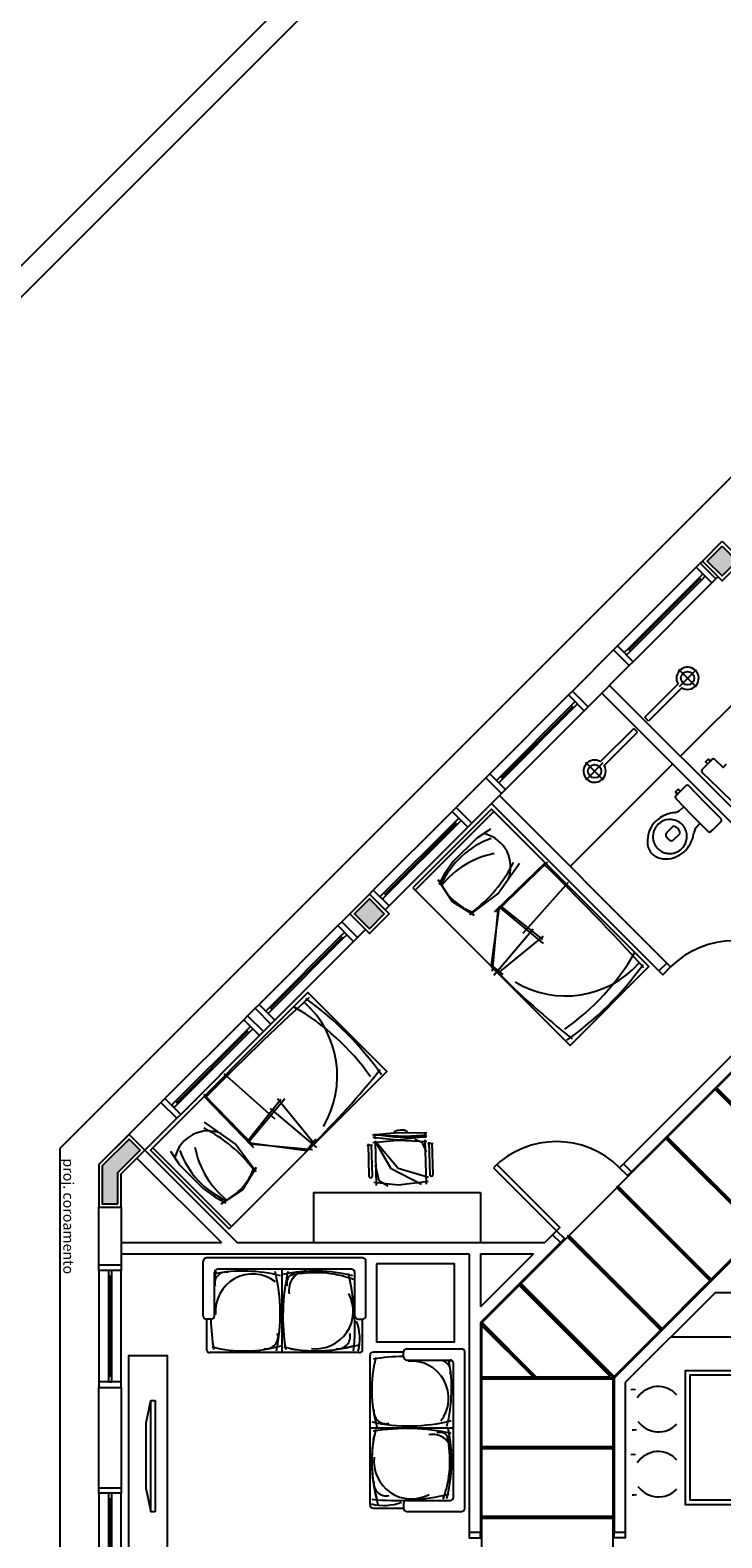
# Model space of a CAD drawing. Extents: x 0 to 150, y 0 to 90.
# Drawn here: x 26 to 38, y 44 to 71 of the extents above; entities that cross this region are included whole.
import ezdxf

# ---------------------------------------------------------------- set-up
doc = ezdxf.new("R2010")
doc.units = 0
doc.header["$MEASUREMENT"] = 0
doc.layers.add('ARQUITETURA', color=1, linetype='CONTINUOUS')
doc.layers.add('FORRO', color=14, linetype='CONTINUOUS')
doc.styles.add('ARIAL', font='ARIAL.TTF')

msp = doc.modelspace()

# ---------------------------------------------------------------- hatches: boundary and pattern name
at = {"layer": 'ARQUITETURA', "linetype": 'CONTINUOUS'}
for points in [[(38.217, 61.127), (37.949, 61.396), (37.68, 61.127), (37.949, 60.859), (38.217, 61.127)], [(31.885, 54.795), (31.616, 55.064), (31.348, 54.795), (31.616, 54.526), (31.885, 54.795)], [(27.101, 49.589), (27.101, 50.152), (27.501, 50.552), (27.303, 50.75), (26.821, 50.268), (26.821, 49.589), (27.101, 49.589)]]:
    msp.add_hatch(color=256, dxfattribs=at).paths.add_polyline_path(points)

# ---------------------------------------------------------------- linework, layer by layer
at = {"layer": 'ARQUITETURA'}
for p, q in [((45.671, 70.193), (26.061, 50.583)), ((37.485, 61.017), (36.071, 59.603)), ((37.485, 61.017), (36.071, 59.603)), ((37.535, 60.826), (36.262, 59.554)), ((37.535, 60.826), (36.262, 59.554)), ((37.556, 60.805), (36.283, 59.532)), ((37.556, 60.805), (36.283, 59.532)), ((36.304, 59.511), (37.577, 60.784)), ((36.304, 59.511), (37.577, 60.784)), ((36.354, 59.32), (37.768, 60.735)), ((36.354, 59.32), (37.768, 60.735)), ((37.202, 57.623), (39.151, 59.572)), ((36, 59.532), (35.262, 58.794)), ((36, 59.532), (36.283, 59.25)), ((45.691, 59.536), (36.321, 50.166)), ((36.283, 59.25), (35.545, 58.511)), ((37.488, 58.865), (37.171, 59.182)), ((37.183, 58.876), (37.488, 59.182)), ((35.262, 58.794), (35.545, 58.511)), ((40.208, 54.335), (35.788, 58.755)), ((40.349, 54.477), (35.93, 58.896)), ((37.158, 58.92), (36.56, 58.322)), ((37.226, 58.852), (36.628, 58.254)), ((35.191, 58.723), (33.777, 57.309)), ((35.241, 58.532), (33.968, 57.26)), ((35.262, 58.511), (33.989, 57.238)), ((34.01, 57.217), (35.283, 58.49)), ((34.06, 57.026), (35.474, 58.44)), ((36.628, 58.254), (36.56, 58.322)), ((35.764, 57.526), (36.362, 58.124)), ((35.832, 57.458), (36.43, 58.056)), ((36.43, 58.056), (36.362, 58.124)), ((37.061, 57.482), (35.222, 55.643)), ((35.819, 57.196), (35.502, 57.513)), ((35.808, 57.502), (35.502, 57.196)), ((37.736, 57.531), (37.694, 57.488)), ((33.706, 57.238), (33.172, 56.704)), ((33.989, 56.955), (33.706, 57.238)), ((33.989, 56.955), (33.455, 56.421)), ((36.955, 53.911), (33.95, 56.916)), ((37.153, 56.948), (37.196, 56.99)), ((33.101, 56.633), (31.687, 55.219)), ((33.851, 56.632), (32.436, 55.218)), ((33.455, 56.421), (33.172, 56.704)), ((36.813, 53.77), (33.808, 56.775)), ((37.408, 56.568), (37.265, 56.715)), ((37.552, 56.421), (37.408, 56.568)), ((33.151, 56.442), (31.878, 55.17)), ((33.172, 56.421), (31.899, 55.148)), ((31.92, 55.127), (33.193, 56.4)), ((31.97, 54.936), (33.384, 56.35)), ((34.778, 55.717), (33.855, 54.826)), ((34.813, 55.719), (33.896, 54.828)), ((35.184, 55.359), (34.37, 54.442)), ((31.616, 55.148), (31.121, 54.653)), ((31.616, 55.064), (31.348, 54.795)), ((31.885, 54.795), (31.616, 55.064)), ((31.348, 54.795), (31.616, 54.526)), ((31.616, 54.526), (31.885, 54.795)), ((33.938, 54.893), (33.804, 53.874)), ((33.921, 54.869), (33.821, 53.764)), ((33.937, 54.928), (34.734, 54.264)), ((33.966, 54.936), (34.725, 54.332)), ((31.051, 54.583), (29.636, 53.168)), ((31.121, 54.653), (31.404, 54.371)), ((31.404, 54.371), (31.546, 54.512)), ((34.557, 54.522), (33.853, 53.69)), ((31.1, 54.392), (29.827, 53.119)), ((31.121, 54.371), (29.848, 53.098)), ((29.87, 53.077), (31.142, 54.349)), ((29.919, 52.886), (31.333, 54.3)), ((34.737, 54.391), (33.923, 53.731)), ((33.804, 53.874), (34.01, 53.708)), ((36.955, 53.911), (36.813, 53.77)), ((29.566, 53.098), (29.431, 52.963)), ((29.566, 53.098), (29.848, 52.815)), ((29.36, 52.892), (27.946, 51.478)), ((29.431, 52.963), (29.714, 52.68)), ((29.714, 52.68), (29.848, 52.815)), ((29.41, 52.701), (28.137, 51.429)), ((29.431, 52.68), (28.158, 51.407)), ((28.179, 51.386), (29.452, 52.659)), ((28.229, 51.195), (29.643, 52.609)), ((38.228, 52.355), (36.18, 50.307)), ((29.001, 51.928), (29.919, 51.114)), ((28.641, 51.557), (29.533, 50.64)), ((28.643, 51.522), (29.535, 50.599)), ((29.424, 50.71), (30.029, 51.469)), ((29.433, 50.681), (30.096, 51.478)), ((29.97, 51.481), (30.629, 50.667)), ((27.875, 51.407), (26.761, 50.293)), ((27.875, 51.407), (28.158, 51.124)), ((29.838, 51.301), (30.67, 50.597)), ((28.158, 51.124), (27.161, 50.127)), ((29.468, 50.682), (30.487, 50.548)), ((29.491, 50.665), (30.596, 50.565)), ((30.487, 50.548), (30.653, 50.754)), ((31.577, 50.637), (31.629, 50.645)), ((31.593, 50.665), (31.609, 50.086)), ((31.629, 50.645), (31.67, 50.641)), ((31.672, 50.088), (31.656, 50.653)), ((31.716, 50.803), (31.721, 50.845)), ((31.725, 50.752), (31.716, 50.803)), ((31.719, 50.715), (31.741, 49.915)), ((32.619, 50.828), (32.612, 50.877)), ((32.614, 50.776), (32.619, 50.828)), ((32.641, 49.94), (32.619, 50.74)), ((32.668, 50.667), (32.72, 50.675)), ((32.684, 50.695), (32.7, 50.116)), ((32.72, 50.675), (32.761, 50.671)), ((32.763, 50.118), (32.747, 50.683)), ((26.061, 50.583), (26.061, 27.973)), ((27.444, 50.411), (28.962, 48.893)), ((27.586, 50.552), (29.245, 48.893)), ((27.728, 50.595), (29.142, 49.18)), ((39.869, 50.32), (36.011, 46.461)), ((36.18, 50.307), (36.321, 50.166)), ((26.761, 48.493), (26.761, 49.529)), ((27.161, 49.529), (27.161, 48.493)), ((30.611, 49.793), (33.611, 49.793)), ((30.611, 49.793), (30.611, 48.893)), ((33.611, 49.793), (33.611, 48.893)), ((34.907, 49.034), (34.765, 48.893)), ((34.907, 49.034), (35.048, 48.893)), ((27.161, 48.893), (28.962, 48.893)), ((29.245, 48.893), (34.765, 48.893)), ((35.048, 48.893), (33.611, 47.456)), ((26.761, 48.493), (27.161, 48.493)), ((27.161, 48.693), (33.411, 48.693)), ((28.635, 47.577), (28.635, 48.557)), ((31.495, 48.617), (28.695, 48.617)), ((31.555, 47.577), (31.555, 48.557)), ((31.555, 48.477), (31.555, 48.557)), ((33.411, 48.693), (33.411, 43.693)), ((34.565, 48.693), (33.611, 47.738)), ((33.611, 48.693), (34.565, 48.693)), ((33.611, 48.693), (33.611, 47.738)), ((26.761, 48.393), (26.761, 46.393)), ((26.931, 48.293), (26.931, 46.493)), ((26.961, 46.493), (26.961, 48.293)), ((26.991, 46.493), (26.991, 48.293)), ((27.161, 46.393), (27.161, 48.393)), ((28.835, 47.577), (28.835, 48.357)), ((31.295, 48.417), (28.895, 48.417)), ((30.05, 46.917), (30.05, 48.417)), ((31.355, 47.577), (31.355, 48.357)), ((37.825, 47.993), (36.211, 46.379)), ((42.461, 47.993), (37.825, 47.993)), ((28.695, 47.517), (28.695, 46.977)), ((28.775, 47.517), (28.695, 47.517)), ((31.415, 47.517), (31.495, 47.517)), ((31.495, 46.977), (31.495, 47.517)), ((33.611, 47.456), (33.611, 43.693)), ((41.261, 47.193), (37.025, 47.193)), ((31.435, 46.917), (28.755, 46.917)), ((31.628, 44.185), (31.628, 46.865)), ((32.228, 46.925), (31.688, 46.925)), ((32.228, 46.845), (32.228, 46.925)), ((32.288, 46.985), (33.268, 46.985)), ((33.328, 44.125), (33.328, 46.925)), ((32.288, 46.785), (33.068, 46.785)), ((33.128, 44.325), (33.128, 46.725)), ((26.761, 46.293), (27.161, 46.293)), ((26.761, 44.493), (26.761, 46.293)), ((27.161, 46.293), (27.161, 44.493)), ((36.011, 46.461), (36.011, 43.693)), ((36.211, 46.379), (36.211, 43.693)), ((27.61, 45.66), (27.69, 46.06)), ((27.69, 46.06), (27.77, 46.06)), ((27.69, 44.06), (27.69, 46.06)), ((27.77, 46.06), (27.77, 44.06)), ((36.351, 46.255), (36.311, 46.25)), ((36.393, 46.251), (36.351, 46.255)), ((27.61, 44.46), (27.61, 45.66)), ((31.628, 45.57), (33.128, 45.57)), ((36.37, 45.524), (36.336, 45.528)), ((36.412, 45.53), (36.37, 45.524)), ((36.351, 45.088), (36.311, 45.083)), ((36.393, 45.084), (36.351, 45.088)), ((26.761, 44.493), (27.161, 44.493)), ((26.761, 44.393), (26.761, 42.393)), ((27.161, 42.393), (27.161, 44.393)), ((27.61, 44.46), (27.69, 44.06)), ((26.931, 44.293), (26.931, 42.493)), ((26.961, 42.493), (26.961, 44.293)), ((26.991, 42.493), (26.991, 44.293)), ((31.688, 44.125), (32.228, 44.125)), ((32.228, 44.205), (32.228, 44.125)), ((32.288, 44.265), (33.068, 44.265)), ((36.37, 44.357), (36.336, 44.361)), ((36.412, 44.363), (36.37, 44.357)), ((27.77, 44.06), (27.69, 44.06)), ((32.288, 44.065), (33.268, 44.065)), ((33.188, 44.065), (33.268, 44.065)), ((33.411, 43.693), (33.611, 43.693)), ((36.011, 43.693), (36.211, 43.693))]:
    msp.add_line(p, q, dxfattribs=at)
for points in [[(33.816, 74.317), (21.794, 86.339), (9.915, 74.459), (21.936, 62.439), (33.816, 74.319)], [(33.25, 74.318), (21.794, 85.773), (10.481, 74.459), (21.936, 63.004), (33.25, 74.318)], [(37.949, 61.481), (38.302, 61.127), (37.949, 60.774), (37.595, 61.127), (37.949, 61.481)], [(37.949, 61.396), (38.217, 61.127), (37.949, 60.859), (37.68, 61.127), (37.949, 61.396)], [(37.556, 61.088), (37.485, 61.017), (37.768, 60.735), (37.839, 60.805)], [(37.556, 61.088), (37.485, 61.017), (37.768, 60.735), (37.839, 60.805)], [(37.648, 60.855), (37.605, 60.897), (37.535, 60.826), (37.577, 60.784), (37.648, 60.855)], [(37.648, 60.855), (37.605, 60.897), (37.535, 60.826), (37.577, 60.784), (37.648, 60.855)], [(37.595, 61.127), (37.556, 61.088), (37.839, 60.805), (37.878, 60.845)], [(36, 59.532), (36.071, 59.603), (36.354, 59.32), (36.283, 59.25)], [(36, 59.532), (36.071, 59.603), (36.354, 59.32), (36.283, 59.25)], [(36.304, 59.511), (36.262, 59.554), (36.191, 59.483), (36.234, 59.441), (36.304, 59.511)], [(36.304, 59.511), (36.262, 59.554), (36.191, 59.483), (36.234, 59.441), (36.304, 59.511)], [(35.262, 58.794), (35.191, 58.723), (35.474, 58.44), (35.545, 58.511)], [(35.354, 58.561), (35.311, 58.603), (35.241, 58.532), (35.283, 58.49), (35.354, 58.561)], [(37.592, 57.383), (37.592, 57.383), (37.694, 57.488), (37.678, 57.504), (37.673, 57.5), (37.65, 57.522), (37.676, 57.548), (37.701, 57.573), (37.724, 57.551), (37.719, 57.547), (37.736, 57.531), (37.767, 57.563)], [(37.82, 57.565), (37.82, 57.565), (37.969, 57.419), (38.028, 57.489)], [(33.706, 57.238), (33.777, 57.309), (34.06, 57.026), (33.989, 56.955)], [(34.01, 57.217), (33.968, 57.26), (33.897, 57.189), (33.939, 57.146), (34.01, 57.217)], [(38.185, 56.754), (38.185, 56.754), (37.889, 57.043), (37.593, 57.332)], [(37.301, 57.092), (37.301, 57.092), (37.196, 56.99), (37.18, 57.007), (37.185, 57.011), (37.162, 57.034), (37.137, 57.009), (37.111, 56.983), (37.133, 56.961), (37.137, 56.965), (37.153, 56.948), (37.121, 56.917)], [(37.119, 56.865), (37.119, 56.865), (37.265, 56.715), (37.195, 56.656)], [(37.93, 56.499), (37.93, 56.499), (37.641, 56.795), (37.352, 57.092)], [(32.394, 55.261), (35.222, 52.432), (36.637, 53.846), (33.808, 56.675), (32.394, 55.261)], [(33.172, 56.704), (33.101, 56.633), (33.384, 56.35), (33.455, 56.421)], [(33.792, 56.314), (33.545, 56.155), (33.123, 55.732), (32.963, 55.511), (32.863, 55.322)], [(33.264, 56.471), (33.221, 56.513), (33.151, 56.442), (33.193, 56.4), (33.264, 56.471)], [(37.073, 56.366), (37.073, 56.366), (36.952, 56.247)], [(37.491, 56.353), (37.491, 56.353), (37.552, 56.421), (37.697, 56.272)], [(37.75, 56.273), (37.75, 56.273), (37.782, 56.304), (37.825, 56.346), (37.929, 56.448)], [(37.076, 56.12), (37.076, 56.12), (37.198, 56.238)], [(33.422, 54.774), (33.923, 55.155), (34.312, 55.702)], [(31.616, 55.148), (31.687, 55.219), (31.97, 54.936), (31.899, 54.866)], [(32.844, 55.408), (33.101, 55.013), (33.501, 54.77)], [(31.616, 55.148), (31.97, 54.795), (31.616, 54.441), (31.263, 54.795), (31.616, 55.148)], [(31.616, 54.526), (31.885, 54.795), (31.616, 55.064), (31.348, 54.795), (31.616, 54.526)], [(31.92, 55.127), (31.878, 55.17), (31.807, 55.099), (31.85, 55.056), (31.92, 55.127)], [(31.121, 54.653), (31.051, 54.583), (31.333, 54.3), (31.404, 54.371)], [(31.213, 54.42), (31.171, 54.462), (31.1, 54.392), (31.142, 54.349), (31.213, 54.42)], [(36.813, 53.77), (36.884, 53.699), (37.026, 53.84), (36.955, 53.911)], [(29.1, 49.138), (31.928, 51.966), (30.514, 53.381), (27.686, 50.552), (29.1, 49.138)], [(29.566, 53.098), (29.636, 53.168), (29.919, 52.886), (29.848, 52.815)], [(29.87, 53.077), (29.827, 53.119), (29.757, 53.048), (29.799, 53.006), (29.87, 53.077)], [(29.431, 52.963), (29.36, 52.892), (29.643, 52.609), (29.714, 52.68)], [(29.523, 52.73), (29.48, 52.772), (29.41, 52.701), (29.452, 52.659), (29.523, 52.73)], [(27.875, 51.407), (27.946, 51.478), (28.229, 51.195), (28.158, 51.124)], [(28.179, 51.386), (28.137, 51.429), (28.066, 51.358), (28.109, 51.315), (28.179, 51.386)], [(29.587, 50.166), (29.206, 50.667), (28.659, 51.056)], [(27.161, 49.529), (27.161, 50.127), (27.586, 50.552), (27.303, 50.835), (26.761, 50.293), (26.761, 49.529), (27.161, 49.529)], [(27.101, 49.589), (27.101, 50.152), (27.501, 50.552), (27.303, 50.75), (26.821, 50.268), (26.821, 49.589), (27.101, 49.589)], [(32.646, 50.856), (32.115, 50.866), (31.675, 50.823)], [(32.648, 50.797), (32.119, 50.733), (31.676, 50.777)], [(32.651, 50.7), (32.119, 50.724), (31.678, 50.683)], [(32.636, 50.783), (32.114, 50.778), (31.719, 50.829)], [(32.643, 50.82), (32.273, 50.795), (31.719, 50.824)], [(32.555, 49.935), (32.008, 50.214), (31.719, 50.715)], [(32.681, 50.063), (32.132, 50.225), (31.719, 50.715)], [(32.645, 50.522), (32.573, 50.684), (32.433, 50.744)], [(28.047, 50.536), (28.206, 50.289), (28.629, 49.867), (28.849, 49.706), (29.039, 49.607)], [(28.953, 49.588), (29.347, 49.844), (29.591, 50.245)], [(31.956, 49.908), (31.79, 50.002), (31.727, 50.281)], [(33.846, 50.236), (34.977, 49.105), (35.034, 49.162), (33.903, 50.293), (33.846, 50.236)], [(36.321, 50.166), (36.25, 50.095), (36.109, 50.236), (36.18, 50.307)], [(32.67, 49.99), (32.141, 49.926), (31.698, 49.97)], [(34.907, 49.034), (34.977, 49.105), (35.119, 48.964), (35.048, 48.893)], [(27.161, 48.493), (27.161, 48.393), (26.761, 48.393), (26.761, 48.493)], [(31.743, 48.514), (31.743, 47.114), (33.143, 47.114), (33.143, 48.514), (31.743, 48.514)], [(26.931, 48.293), (26.991, 48.293), (26.991, 48.393), (26.931, 48.393), (26.931, 48.293)], [(27.99, 43.26), (27.99, 46.86), (27.29, 46.86), (27.29, 43.26), (27.99, 43.26)], [(38.889, 44.193), (38.889, 46.593), (37.289, 46.593), (37.289, 44.193), (38.889, 44.193)], [(27.161, 46.293), (27.161, 46.393), (26.761, 46.393), (26.761, 46.293)], [(26.931, 46.393), (26.991, 46.393), (26.991, 46.493), (26.931, 46.493), (26.931, 46.393)], [(38.809, 44.273), (38.809, 46.513), (37.369, 46.513), (37.369, 44.273), (38.809, 44.273)], [(27.161, 44.493), (27.161, 44.393), (26.761, 44.393), (26.761, 44.493)], [(26.931, 44.293), (26.991, 44.293), (26.991, 44.393), (26.931, 44.393), (26.931, 44.293)], [(33.411, 43.693), (33.411, 43.593), (33.611, 43.593), (33.611, 43.693)], [(36.211, 43.693), (36.211, 43.593), (36.011, 43.593), (36.011, 43.693)]]:
    msp.add_lwpolyline(points, dxfattribs=at)
for centre in [(37.33, 59.023), (35.661, 57.355)]:
    msp.add_circle(centre, 0.12, dxfattribs=at)
for centre, radius, start, end in [((37.33, 59.023), 0.2, 238.887, 211.113), ((35.661, 57.355), 0.2, 58.887, 31.113), ((37.617, 57.358), 0.0357, 135.297, 226.043), ((37.795, 57.539), 0.0364, 46.277, 138.227), ((37.146, 56.89), 0.0364, 131.773, 223.723), ((37.326, 57.067), 0.0357, 43.957, 134.703), ((37.139, 56.068), 0.543, 109.084, 124.614), ((37.15, 56.078), 0.537, 96.386, 110.575), ((37.03, 56.908), 0.303, 281.4738, 295.3861), ((36.952, 57.012), 0.431, 298.8896, 304.3422), ((37.106, 56.102), 0.497, 142.24, 161.712), ((37.084, 56.123), 0.466, 122.979, 142.749), ((36.991, 56.193), 0.281, 144.602, 166.602), ((37.013, 56.185), 0.303, 122.875, 145.717), ((37.013, 56.186), 0.302, 85.102, 123.061), ((37.014, 56.183), 0.305, 44.387, 85.318), ((37.067, 56.235), 0.131, 1.361, 87.232), ((37.013, 56.183), 0.305, 3.2746, 44.206), ((37.739, 56.182), 0.303, 153.207, 167.119), ((37.841, 56.101), 0.431, 144.25, 149.703), ((37.905, 56.474), 0.0357, 313.8892, 44.636), ((34.336, 54.674), 1.568, 109.966, 155.591), ((33.541, 55.636), 0.612, 338.0656, 75.391), ((37.099, 56.1), 0.49, 161.259, 183.715), ((36.913, 56.083), 0.304, 182.859, 224.12), ((36.974, 56.182), 0.267, 163.53, 193.905), ((36.995, 56.172), 0.286, 190.957, 225.278), ((36.989, 56.212), 0.0512, 136.721, 198.649), ((37.086, 56.253), 0.156, 201.676, 246.916), ((37.042, 56.158), 0.0512, 249.944, 311.8715), ((37.016, 56.182), 0.302, 325.5313, 3.4903), ((36.901, 56.311), 0.543, 323.9783, 339.5087), ((36.912, 56.322), 0.537, 338.0175, 352.2065), ((37.723, 56.298), 0.0364, 224.869, 316.8194), ((34.168, 54.297), 1.609, 101.047, 141.251), ((36.911, 56.085), 0.304, 224.473, 265.733), ((37.002, 56.165), 0.286, 223.314, 257.636), ((36.933, 56.27), 0.49, 264.877, 287.3334), ((37.012, 56.144), 0.267, 254.687, 285.0628), ((36.934, 56.277), 0.497, 286.8809, 306.3524), ((37.023, 56.161), 0.281, 281.9903, 303.9907), ((37.015, 56.182), 0.303, 302.8751, 325.7175), ((36.956, 56.255), 0.466, 305.8431, 325.6136), ((31.944, 56.839), 2.523, 306.8128, 333.5253), ((1.633, 21.904), 47.308, 42.438, 45.58), ((33.866, 55.843), 1.094, 207.002, 249.029), ((38.157, 52.709), 1.6, 45, 135), ((35.141, 55.092), 1.771, 239.204, 318.0026), ((32.63, 56.264), 4.331, 305.1853, 329.9041), ((31.779, 57.306), 5.855, 305.3048, 324.2502), ((44.766, 64.494), 15.267, 224.572, 231.483), ((62.456, 18.377), 47.308, 132.438, 135.58), ((28.097, 49.374), 4.331, 35.185, 59.904), ((29.269, 51.885), 1.771, 329.2035, 48.003), ((27.055, 48.523), 5.855, 35.305, 54.25), ((19.866, 61.51), 15.267, 314.5724, 321.4827), ((28.724, 50.285), 0.612, 68.066, 165.391), ((27.521, 48.688), 2.523, 36.813, 63.525), ((32.119, 50.845), 0.06, 95.158, 180.643), ((32.22, 49.391), 1.518, 89.141, 94.008), ((32.241, 50.848), 0.06, 2.5053, 87.991), ((34.977, 49.105), 1.6, 45, 135), ((29.687, 51.08), 1.568, 199.966, 245.591), ((30.064, 50.912), 1.609, 191.047, 231.251), ((28.517, 50.61), 1.094, 297.0024, 339.0291), ((31.64, 50.087), 0.0313, 181.574, 1.5742), ((32.731, 50.117), 0.0313, 181.574, 1.5742), ((28.695, 48.557), 0.06, 90, 180), ((31.495, 48.557), 0.06, 0, 90), ((31.495, 48.557), 0.06, 0, 90), ((29.349, 45.639), 2.742, 75.751, 100.825), ((28.895, 48.357), 0.06, 90, 180), ((32.444, 47.57), 3.673, 167.311, 169.273), ((29.04, 48.164), 0.199, 76.221, 193.545), ((29.522, 47.66), 0.669, 52.489, 185.041), ((26.901, 47.612), 3.117, 347.6969, 14.203), ((33.738, 47.57), 3.673, 167.311, 189.379), ((30.643, 45.639), 2.742, 75.751, 102.084), ((30.333, 48.164), 0.199, 76.221, 193.545), ((30.519, 48.041), 0.347, 95.904, 191.01), ((30.646, 46.377), 1.976, 69.636, 102.932), ((27.278, 47.375), 4.078, 354.0574, 13.656), ((31.295, 48.357), 0.06, 0, 90), ((30.654, 47.66), 0.673, 263.473, 28.492), ((28.695, 47.577), 0.06, 180, 270), ((32.444, 47.57), 3.673, 180.837, 189.379), ((28.775, 47.577), 0.06, 270, 0), ((31.415, 47.577), 0.06, 180, 270), ((30.541, 47.165), 0.903, 345.7737, 20.496), ((31.495, 47.577), 0.06, 270, 0), ((29.757, 47.205), 0.22, 260.191, 14.747), ((31.051, 47.205), 0.22, 260.191, 14.747), ((28.755, 46.977), 0.06, 180, 270), ((29.368, 49.344), 2.396, 256.021, 286.1498), ((30.662, 49.344), 2.396, 256.021, 286.1498), ((30.652, 49.762), 2.812, 260.718, 286.0942), ((31.435, 46.977), 0.06, 270, 0), ((31.688, 46.865), 0.06, 90, 180), ((34.055, 46.252), 2.396, 166.021, 196.15), ((32.281, 43.176), 3.673, 90.837, 99.379), ((32.288, 46.925), 0.06, 90, 180), ((32.288, 46.845), 0.06, 180, 270), ((33.268, 46.925), 0.06, 0, 90), ((32.371, 46.098), 0.669, 322.4889, 95.041), ((32.875, 46.58), 0.199, 346.2208, 103.545), ((32.281, 43.176), 3.673, 77.311, 79.273), ((30.35, 46.27), 2.742, 345.751, 10.825), ((33.068, 46.725), 0.06, 0, 90), ((36.802, 45.864), 0.445, 40.796, 147.422), ((31.916, 45.862), 0.22, 170.191, 284.7473), ((32.323, 48.719), 3.117, 257.697, 284.2025), ((34.055, 44.958), 2.396, 166.021, 196.15), ((32.281, 41.882), 3.673, 77.311, 99.379), ((32.875, 45.286), 0.199, 346.2208, 103.545), ((30.35, 44.976), 2.742, 345.751, 12.084), ((36.808, 45.954), 0.459, 216.277, 316.2227), ((34.473, 44.968), 2.812, 170.718, 196.094), ((32.752, 45.101), 0.347, 5.9037, 101.01), ((31.088, 44.974), 1.976, 339.636, 12.932), ((32.371, 44.965), 0.673, 173.473, 298.4918), ((36.802, 44.697), 0.445, 40.796, 147.422), ((31.916, 44.568), 0.22, 170.191, 284.7473), ((36.808, 44.787), 0.459, 216.277, 316.2227), ((31.688, 44.185), 0.06, 180, 270), ((31.876, 45.078), 0.903, 255.774, 290.4961), ((32.086, 48.342), 4.078, 264.057, 283.6559), ((32.288, 44.205), 0.06, 90, 180), ((32.288, 44.125), 0.06, 180, 270), ((33.068, 44.325), 0.06, 270, 0), ((33.268, 44.125), 0.06, 270, 0), ((33.268, 44.125), 0.06, 270, 0)]:
    msp.add_arc(centre, radius, start, end, dxfattribs=at)
at = {"layer": 'FORRO'}
for p, q in [((39.523, 49.973), (37.826, 51.67)), ((38.639, 49.09), (36.942, 50.787)), ((37.755, 48.206), (36.058, 49.903)), ((36.871, 47.322), (35.174, 49.019)), ((36.011, 46.461), (34.314, 48.159)), ((34.605, 46.461), (33.611, 47.456)), ((36.011, 46.461), (33.611, 46.461)), ((36.011, 45.211), (33.611, 45.211)), ((36.011, 43.961), (33.611, 43.961))]:
    msp.add_line(p, q, dxfattribs=at)
for points in [[(39.523, 50.002), (40.378, 50.857), (38.71, 52.526), (37.854, 51.67), (39.523, 50.002)], [(38.639, 49.118), (39.494, 49.973), (37.826, 51.642), (36.97, 50.787), (38.639, 49.118)], [(37.755, 48.234), (38.611, 49.09), (36.942, 50.758), (36.086, 49.903), (37.755, 48.234)], [(37.593, 48.072), (37.727, 48.206), (36.058, 49.874), (35.202, 49.019), (36.871, 47.35), (37.593, 48.072)], [(36.011, 46.49), (36.843, 47.322), (35.174, 48.991), (35.062, 48.879), (34.342, 48.159), (36.011, 46.49)], [(35.944, 46.481), (34.304, 48.121), (33.639, 47.456), (34.613, 46.481), (35.944, 46.481)], [(34.557, 46.481), (33.631, 47.407), (33.631, 46.481), (34.557, 46.481)], [(35.991, 45.231), (35.991, 46.441), (33.631, 46.441), (33.631, 45.231), (35.991, 45.231)], [(35.991, 43.981), (35.991, 45.191), (33.631, 45.191), (33.631, 43.981), (35.991, 43.981)], [(35.991, 42.731), (35.991, 43.941), (33.631, 43.941), (33.631, 42.731), (35.991, 42.731)]]:
    msp.add_lwpolyline(points, dxfattribs=at)

# ---------------------------------------------------------------- texts
at = {"layer": 'ARQUITETURA', "insert": (26.063, 50.404), "char_height": 0.1872, "width": 3.59424, "attachment_point": 7, "rotation": 270, "style": 'ARIAL'}
msp.add_mtext('proj. coroamento', dxfattribs=at)

doc.saveas('drawing.dxf')
